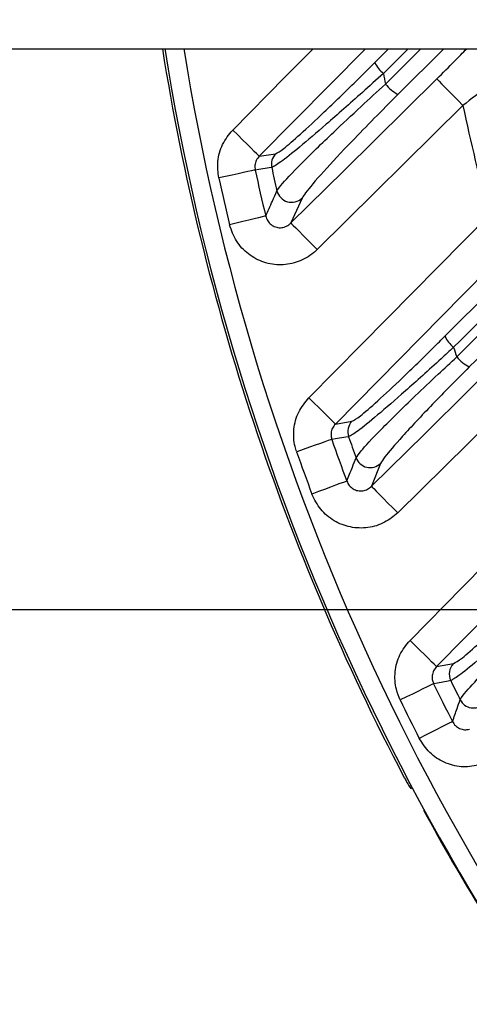
# Model space of a CAD drawing. Extents: x 25 to 435, y 25 to 312.
# Drawn here: x 173 to 178, y 112 to 123 of the extents above; entities that cross this region are included whole.
import ezdxf

# ---------------------------------------------------------------- set-up
doc = ezdxf.new("R2010")
doc.units = 0
doc.header["$LTSCALE"] = 5
doc.header["$PDSIZE"] = -1
doc.linetypes.add('SLD-実線', pattern=[0])
doc.layers.get('0').update_dxf_attribs({"linetype": 'CONTINUOUS'})
doc.layers.get('DEFPOINTS').update_dxf_attribs({"linetype": 'CONTINUOUS'})
doc.layers.add('寸法', color=7, linetype='SLD-実線')
doc.styles.add('SLDTEXTSTYLE1', font='MS UI Gothic.ttf')
doc.dimstyles.new('承認図5', dxfattribs={"dimtxt": 2.5, "dimasz": 2, "dimexe": 0, "dimexo": 0.0625, "dimgap": 0.5, "dimtad": 1, "dimdec": 0, "dimlfac": 5, "dimrnd": 1e-09, "dimzin": 12, "dimtxsty": 'SLDTEXTSTYLE1', "dimblk1": 'OPEN30', "dimblk2": 'OPEN30', "dimsah": 1, "dimcen": 0.1, "dimclrd": 256, "dimclre": 256, "dimclrt": 256, "dimazin": 3, "dimtfac": 1, "dimtdec": 0, "dimtmove": 0, "dimatfit": 3, "dimtolj": 1, "dimtzin": 12})

# ---------------------------------------------------------------- blocks, each defined once
blk = doc.blocks.new('_OPEN30')
at = {"color": 0, "linetype": 'BYBLOCK'}
for p, q in [((-1, 0.267949), (0, 0)), ((0, 0), (-1, -0.267949)), ((0, 0), (-1, 0))]:
    blk.add_line(p, q, dxfattribs=at)
blk = doc.blocks.new('*D75')
at = {"layer": 'DEFPOINTS', "color": 0}
for p in [(188.764, 136.646), (161.86, 116.646), (188.764, 116.646)]:
    blk.add_point(p, dxfattribs=at)
at = {"layer": '寸法'}
for p, q in [((188.702, 136.646), (161.86, 136.646)), ((161.86, 134.646), (161.86, 118.646)), ((188.702, 116.646), (161.86, 116.646))]:
    blk.add_line(p, q, dxfattribs=at)
at = {"layer": '寸法', "xscale": 2, "yscale": 2, "zscale": 2}
for p, rotation in [((161.86, 136.646), 90), ((161.86, 116.646), 270)]:
    blk.add_blockref('_OPEN30', p, dxfattribs=dict(at, rotation=rotation))
at = {"layer": '寸法', "insert": (158.86, 126.646), "char_height": 2.5, "attachment_point": 2, "rotation": 90, "style": 'SLDTEXTSTYLE1'}
blk.add_mtext('\\A1;100', dxfattribs=at)

msp = doc.modelspace()

# ---------------------------------------------------------------- linework, layer by layer
for p, q in [((166.964, 122.646), (184.764, 122.646)), ((176.84, 122.646), (175.703, 121.495)), ((176.938, 122.498), (177.086, 122.646)), ((177.294, 122.646), (177.03, 122.381)), ((177.052, 122.267), (177.431, 122.646)), ((177.675, 122.646), (177.186, 122.157)), ((177.881, 122.039), (176.322, 120.498)), ((175.703, 121.495), (175.878, 121.522)), ((176.16, 121.048), (176.041, 120.782)), ((178.689, 119.168), (177.183, 117.682)), ((176.517, 118.632), (176.694, 118.661)), ((177, 118.211), (176.902, 117.966)), ((177.599, 116.037), (177.78, 116.07)), ((177.304, 114.763), (177.309, 114.761))]:
    msp.add_line(p, q)
at = {"flags": 128}
for points in [[(175.419, 121.776), (175.981, 122.345), (176.279, 122.646)], [(176.041, 120.782), (176.61, 121.344), (177.601, 122.323)], [(177.601, 122.323), (177.609, 122.315), (177.626, 122.297), (177.653, 122.27), (177.688, 122.234), (177.73, 122.192), (177.777, 122.144), (177.828, 122.092), (177.881, 122.039)], [(175.703, 121.495), (175.695, 121.503), (175.677, 121.52), (175.65, 121.547), (175.615, 121.582), (175.572, 121.624), (175.524, 121.672), (175.472, 121.723), (175.419, 121.776)], [(175.659, 121.348), (175.646, 121.345), (175.62, 121.34), (175.582, 121.331), (175.534, 121.321), (175.476, 121.308), (175.412, 121.294), (175.342, 121.279), (175.27, 121.263)], [(175.836, 121.375), (175.808, 121.371), (175.698, 121.354), (175.659, 121.348)], [(175.773, 120.856), (175.76, 120.853), (175.734, 120.846), (175.696, 120.837), (175.648, 120.826), (175.591, 120.812), (175.526, 120.796), (175.457, 120.78), (175.385, 120.762)], [(176.041, 120.782), (176.049, 120.774), (176.066, 120.756), (176.093, 120.729), (176.128, 120.694), (176.17, 120.651), (176.218, 120.603), (176.269, 120.552), (176.322, 120.498)], [(176.233, 118.913), (176.795, 119.482), (178.161, 120.867)], [(178.446, 120.586), (177.884, 120.017), (176.517, 118.632)], [(176.902, 117.966), (177.472, 118.528), (178.408, 119.453)], [(176.517, 118.632), (176.509, 118.64), (176.491, 118.658), (176.464, 118.684), (176.429, 118.719), (176.386, 118.761), (176.338, 118.809), (176.286, 118.86), (176.233, 118.913)], [(176.479, 118.467), (176.466, 118.462), (176.441, 118.454), (176.405, 118.441), (176.358, 118.424), (176.302, 118.405), (176.239, 118.383), (176.172, 118.359), (176.103, 118.335)], [(176.657, 118.496), (176.629, 118.491), (176.517, 118.473), (176.479, 118.467)], [(177.315, 116.318), (177.877, 116.887), (179.091, 118.119)], [(176.64, 118.022), (176.627, 118.017), (176.602, 118.008), (176.566, 117.995), (176.519, 117.977), (176.464, 117.957), (176.402, 117.933), (176.335, 117.909), (176.266, 117.883)], [(176.902, 117.966), (176.91, 117.958), (176.928, 117.941), (176.954, 117.913), (176.989, 117.878), (177.031, 117.835), (177.079, 117.787), (177.13, 117.736), (177.183, 117.682)], [(179.376, 117.838), (178.814, 117.269), (177.599, 116.037)], [(177.599, 116.037), (177.591, 116.045), (177.573, 116.063), (177.546, 116.089), (177.511, 116.124), (177.468, 116.166), (177.42, 116.214), (177.369, 116.265), (177.315, 116.318)], [(177.568, 115.855), (177.556, 115.849), (177.532, 115.838), (177.497, 115.821), (177.453, 115.799), (177.4, 115.773), (177.34, 115.744), (177.276, 115.713), (177.21, 115.681)], [(177.75, 115.888), (177.722, 115.883), (177.608, 115.862), (177.568, 115.855)], [(177.769, 115.451), (177.757, 115.445), (177.734, 115.433), (177.699, 115.415), (177.655, 115.392), (177.602, 115.366), (177.543, 115.336), (177.48, 115.303), (177.414, 115.27)], [(177.304, 114.763), (177.315, 114.746), (177.329, 114.732)]]:
    msp.add_lwpolyline(points, dxfattribs=at)
for centre, radius, start, end in [((199.764, 126.646), 25.414, 189.0558, 207.6566), ((199.764, 126.646), 25.389, 189.0646, 220.7027), ((199.764, 126.646), 25.189, 189.1372, 220.7027), ((177.266, 122.662), 0.367, 206.6135, 229.8938), ((199.764, 126.646), 23.131, 190.6245, 190.9138), ((177.393, 122.548), 0.442, 219.4984, 242.0791), ((199.764, 126.646), 22.363, 191.8902, 194.9775), ((175.992, 121.409), 0.16, 135.6018, 192.4248), ((199.764, 126.646), 24.681, 192.3955, 193.5687), ((199.764, 126.646), 24.502, 192.423, 193.0211), ((199.764, 126.646), 25.079, 192.3955, 193.5687), ((176.048, 121.164), 0.161, 193.6782, 313.9133), ((178.004, 119.721), 0.35, 205.3767, 230.2959), ((199.764, 126.646), 23.131, 198.1209, 198.3888), ((178.129, 119.605), 0.405, 219.1743, 243.5008), ((176.809, 118.549), 0.16, 135.6449, 199.3826), ((199.764, 126.646), 24.681, 199.3544, 200.4525), ((199.764, 126.646), 24.502, 199.4292, 199.9882), ((199.764, 126.646), 25.079, 199.3544, 200.4525), ((176.888, 118.327), 0.161, 200.5126, 314.0073), ((177.894, 115.958), 0.16, 135.6836, 205.9549), ((199.764, 126.646), 24.681, 205.9271, 206.9759), ((199.764, 126.646), 24.502, 206.0453, 206.5787), ((199.764, 126.646), 25.079, 205.9271, 206.9759), ((177.994, 115.756), 0.161, 207.0047, 314.0737), ((199.764, 126.646), 25.396, 208.5699, 211.4301)]:
    msp.add_arc(centre, radius, start, end)
for points, knots in [([(177.601, 122.323), (177.666, 122.387), (177.778, 122.498), (177.879, 122.602), (177.922, 122.646)], [0, 0, 0, 0, 0.578696, 1, 1, 1, 1]), ([(178.656, 122.646), (178.586, 122.59), (178.426, 122.463), (178.161, 122.255), (177.97, 122.107), (177.881, 122.039)], [0, 0, 0, 0, 0.29644, 0.674009, 1, 1, 1, 1]), ([(175.878, 121.522), (175.9, 121.534), (175.946, 121.559), (176.137, 121.725), (176.403, 121.973), (176.684, 122.245), (176.871, 122.431), (176.938, 122.498)], [0, 0, 0, 0, 0.202431, 0.404404, 0.617833, 0.863974, 1, 1, 1, 1]), ([(177.688, 119.571), (178.444, 120.327), (179.421, 121.304), (180.399, 122.282), (180.62, 122.503)], [0, 0, 0, 0, 0.77377, 1, 1, 1, 1]), ([(177.03, 122.381), (176.955, 122.313), (176.742, 122.121), (176.425, 121.841), (176.126, 121.585), (175.911, 121.414), (175.861, 121.388), (175.836, 121.375)], [0, 0, 0, 0, 0.134027, 0.377883, 0.591207, 0.794801, 1, 1, 1, 1]), ([(180.711, 122.384), (180.49, 122.163), (179.513, 121.185), (178.536, 120.208), (177.78, 119.452)], [0, 0, 0, 0, 0.225843, 1, 1, 1, 1]), ([(175.892, 121.126), (175.903, 121.142), (175.937, 121.193), (176.134, 121.401), (176.453, 121.712), (176.771, 122.01), (176.964, 122.187), (177.052, 122.267)], [0, 0, 0, 0, 0.132647, 0.398021, 0.659261, 0.845946, 1, 1, 1, 1]), ([(177.814, 119.349), (178.587, 120.122), (179.576, 121.112), (180.565, 122.102), (180.781, 122.319)], [0, 0, 0, 0, 0.781525, 1, 1, 1, 1]), ([(177.186, 122.157), (177.1, 122.071), (176.929, 121.899), (176.65, 121.611), (176.374, 121.317), (176.2, 121.114), (176.17, 121.064), (176.16, 121.048)], [0, 0, 0, 0, 0.172181, 0.344238, 0.606007, 0.86927, 1, 1, 1, 1]), ([(180.931, 122.225), (180.709, 122.004), (179.714, 121.009), (178.72, 120.015), (177.948, 119.242)], [0, 0, 0, 0, 0.222569, 1, 1, 1, 1]), ([(175.27, 121.263), (175.263, 121.322), (175.248, 121.444), (175.3, 121.628), (175.379, 121.727), (175.419, 121.776)], [0, 0, 0, 0, 0.321035, 0.660535, 1, 1, 1, 1]), ([(175.703, 121.495), (175.691, 121.481), (175.668, 121.453), (175.653, 121.4), (175.657, 121.365), (175.659, 121.348)], [0, 0, 0, 0, 0.343093, 0.68185, 1, 1, 1, 1]), ([(175.773, 120.856), (175.796, 120.909), (175.836, 120.999), (175.876, 121.089), (175.892, 121.126)], [0, 0, 0, 0, 0.598326, 1, 1, 1, 1]), ([(175.773, 120.856), (175.778, 120.838), (175.789, 120.804), (175.827, 120.762), (175.875, 120.736), (175.93, 120.728), (175.984, 120.74), (176.02, 120.762), (176.037, 120.778), (176.041, 120.782)], [0, 0, 0, 0, 0.162701, 0.320279, 0.474155, 0.628425, 0.787262, 0.952762, 1, 1, 1, 1]), ([(176.322, 120.498), (176.309, 120.486), (176.25, 120.431), (176.123, 120.36), (175.937, 120.324), (175.748, 120.353), (175.581, 120.442), (175.448, 120.583), (175.406, 120.702), (175.385, 120.762)], [0, 0, 0, 0, 0.044764, 0.204419, 0.362889, 0.521082, 0.680033, 0.840039, 1, 1, 1, 1]), ([(176.694, 118.661), (176.717, 118.674), (176.765, 118.699), (176.962, 118.871), (177.234, 119.124), (177.491, 119.375), (177.648, 119.532), (177.688, 119.571)], [0, 0, 0, 0, 0.219912, 0.439537, 0.667036, 0.916158, 1, 1, 1, 1]), ([(177.78, 119.452), (177.736, 119.411), (177.557, 119.247), (177.265, 118.984), (176.958, 118.718), (176.736, 118.537), (176.684, 118.509), (176.657, 118.496)], [0, 0, 0, 0, 0.082983, 0.330368, 0.557654, 0.77831, 1, 1, 1, 1]), ([(176.738, 118.271), (176.751, 118.291), (176.786, 118.344), (176.993, 118.564), (177.304, 118.87), (177.594, 119.145), (177.748, 119.287), (177.814, 119.349)], [0, 0, 0, 0, 0.166305, 0.4326, 0.716823, 0.877404, 1, 1, 1, 1]), ([(177.948, 119.242), (177.813, 119.106), (177.543, 118.834), (177.225, 118.493), (177.042, 118.282), (177.012, 118.231), (177, 118.211)], [0, 0, 0, 0, 0.284456, 0.56957, 0.834979, 1, 1, 1, 1]), ([(176.103, 118.335), (176.097, 118.353), (176.072, 118.431), (176.064, 118.578), (176.113, 118.765), (176.193, 118.863), (176.233, 118.913)], [0, 0, 0, 0, 0.092653, 0.394588, 0.697311, 1, 1, 1, 1]), ([(176.517, 118.632), (176.505, 118.618), (176.482, 118.59), (176.468, 118.537), (176.47, 118.494), (176.477, 118.472), (176.479, 118.467)], [0, 0, 0, 0, 0.306364, 0.60873, 0.908105, 1, 1, 1, 1]), ([(176.64, 118.022), (176.659, 118.072), (176.692, 118.154), (176.725, 118.237), (176.738, 118.271)], [0, 0, 0, 0, 0.599749, 1, 1, 1, 1]), ([(176.64, 118.022), (176.647, 118.005), (176.662, 117.973), (176.705, 117.936), (176.756, 117.916), (176.811, 117.916), (176.863, 117.932), (176.889, 117.955), (176.902, 117.966)], [0, 0, 0, 0, 0.170965, 0.337739, 0.502077, 0.667737, 0.838111, 1, 1, 1, 1]), ([(177.183, 117.682), (177.138, 117.645), (177.045, 117.568), (176.865, 117.515), (176.675, 117.52), (176.498, 117.589), (176.35, 117.712), (176.294, 117.826), (176.266, 117.883)], [0, 0, 0, 0, 0.155952, 0.324521, 0.492634, 0.661207, 0.830622, 1, 1, 1, 1]), ([(177.78, 116.07), (177.804, 116.083), (177.853, 116.11), (178.056, 116.287), (178.332, 116.545), (178.574, 116.781), (178.711, 116.917), (178.732, 116.938)], [0, 0, 0, 0, 0.233141, 0.466134, 0.703543, 0.953355, 1, 1, 1, 1]), ([(178.826, 116.817), (178.801, 116.794), (178.646, 116.649), (178.372, 116.397), (178.061, 116.121), (177.832, 115.932), (177.777, 115.902), (177.75, 115.888)], [0, 0, 0, 0, 0.046355, 0.295066, 0.532297, 0.765873, 1, 1, 1, 1]), ([(177.851, 115.683), (177.867, 115.708), (177.904, 115.764), (178.115, 115.99), (178.404, 116.279), (178.669, 116.535), (178.81, 116.668), (178.869, 116.724)], [0, 0, 0, 0, 0.20354, 0.46408, 0.732044, 0.887774, 1, 1, 1, 1]), ([(177.21, 115.681), (177.194, 115.718), (177.155, 115.814), (177.147, 115.983), (177.195, 116.17), (177.275, 116.269), (177.315, 116.318)], [0, 0, 0, 0, 0.176746, 0.45067, 0.725351, 1, 1, 1, 1]), ([(177.599, 116.037), (177.588, 116.023), (177.564, 115.995), (177.55, 115.942), (177.552, 115.893), (177.563, 115.866), (177.568, 115.855)], [0, 0, 0, 0, 0.278416, 0.552997, 0.824617, 1, 1, 1, 1]), ([(177.769, 115.451), (177.786, 115.497), (177.813, 115.575), (177.84, 115.652), (177.851, 115.683)], [0, 0, 0, 0, 0.600731, 1, 1, 1, 1]), ([(177.769, 115.451), (177.779, 115.435), (177.797, 115.404), (177.844, 115.374), (177.897, 115.359), (177.932, 115.365), (177.95, 115.368)], [0, 0, 0, 0, 0.254522, 0.504225, 0.751909, 1, 1, 1, 1]), ([(178.047, 114.982), (177.985, 114.972), (177.861, 114.954), (177.677, 115.006), (177.516, 115.11), (177.448, 115.217), (177.414, 115.27)], [0, 0, 0, 0, 0.247475, 0.497704, 0.748873, 1, 1, 1, 1]), ([(177.254, 114.85), (177.26, 114.84), (177.27, 114.82), (177.285, 114.794), (177.296, 114.774), (177.302, 114.764), (177.304, 114.763), (177.304, 114.763)], [0, 0, 0, 0, 0.219865, 0.43956, 0.65879, 0.877676, 1, 1, 1, 1]), ([(177.256, 114.847), (177.259, 114.842), (177.268, 114.825), (177.283, 114.797), (177.298, 114.771), (177.305, 114.758), (177.316, 114.744), (177.323, 114.736), (177.328, 114.733), (177.329, 114.732)], [0, 0, 0, 0, 0.097922, 0.337469, 0.583853, 0.808233, 0.889231, 0.987942, 1, 1, 1, 1])]:
    msp.add_open_spline(points, degree=3, knots=knots)

# ---------------------------------------------------------------- dimensions: what is measured, and where the dimension line sits
at = {"layer": '寸法'}
dim = msp.add_linear_dim(base=(161.86, 116.646), p1=(188.764, 136.646), p2=(188.764, 116.646), angle=90, dimstyle='承認図5', override={"dimscale": 1, "dimtix": 0, "dimtofl": 1, "dimtmove": 0, "dimatfit": 3}, dxfattribs=at)
dim.commit()
dim.dimension.update_dxf_attribs({"geometry": '*D75', "text_midpoint": (161.86, 126.646), "dimtype": 128})

doc.saveas('drawing.dxf')
